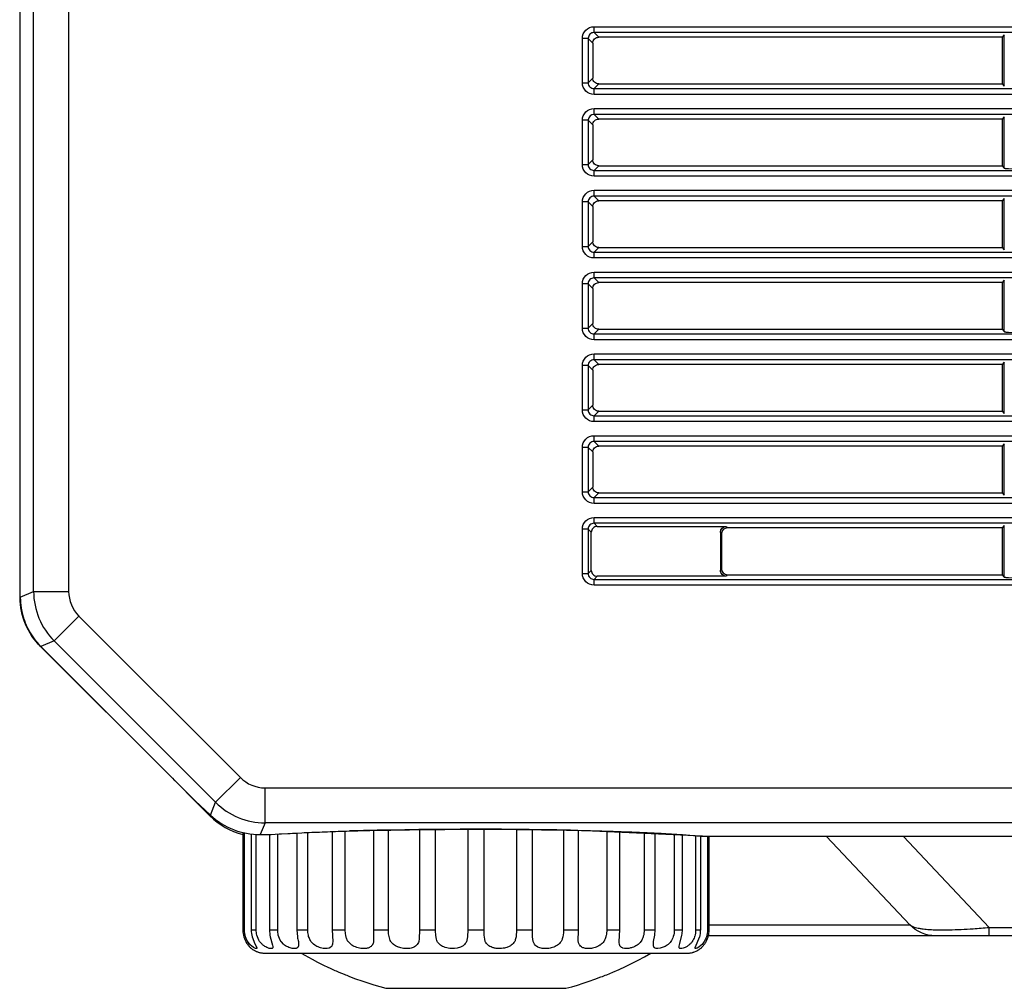
# Model space of a CAD drawing. Units: millimetres. Extents: x 2 to 137, y 257 to 371.
# Drawn here: x 9 to 17, y 327 to 335 of the extents above; entities that cross this region are included whole.
import ezdxf

# ---------------------------------------------------------------- set-up
doc = ezdxf.new("R2010")
doc.units = ezdxf.units.MM
doc.layers.add('GAIKEI', color=7, linetype='Continuous')

msp = doc.modelspace()

# ---------------------------------------------------------------- linework, layer by layer
at = {"layer": 'GAIKEI', "color": 7, "ltscale": 0.3}
for p, q in [((8.89689815, 341.01179963), (8.89689815, 330.4478621)), ((8.90172943, 330.46138968), (8.90007299, 330.46138968)), ((8.90021103, 330.44289278), (8.90172943, 330.44289278)), ((8.9015914, 330.4478621), (8.90034907, 330.4478621)), ((8.90172943, 330.4478621), (8.90172943, 330.4467578)), ((10.202862, 328.89495086), (9.07593156, 330.02215736)), ((10.43890451, 328.65918442), (10.202862, 328.89495086)), ((10.52434913, 328.57360176), (10.43890451, 328.65918442)), ((10.80497745, 328.43170018), (10.80497745, 327.59795939)), ((52.81129553, 327.54771408), (14.78898849, 327.54771408)), ((12.03018991, 327.09771491), (13.57012571, 327.09771491))]:
    msp.add_line(p, q, dxfattribs=at)
at = {"layer": 'GAIKEI', "color": 1, "ltscale": 0.3}
for p, q in [((9.01629977, 330.49424238), (9.01629977, 341.00683031)), ((9.3158391, 341.00683031), (9.3158391, 330.49424238)), ((13.81017128, 335.27748507), (13.81017128, 335.32745431)), ((13.81017128, 335.32745431), (25.19004289, 335.32745431)), ((13.84992581, 335.23773055), (13.81017128, 335.27748507)), ((25.19004289, 335.27748507), (13.81017128, 335.27748507)), ((17.30014949, 335.23773055), (13.84992581, 335.23773055)), ((17.31988872, 335.25760781), (17.30014949, 335.23773055)), ((17.30014949, 335.23773055), (17.30014949, 334.83770061)), ((17.31988872, 334.81809942), (17.31988872, 335.25760781)), ((13.76034009, 335.22779191), (13.71050889, 335.22779191)), ((13.71050889, 334.84791532), (13.71050889, 335.22779191)), ((13.76034009, 335.22779191), (13.80009461, 335.18803739)), ((13.76034009, 335.22779191), (13.76034009, 334.84791532)), ((13.80009461, 335.18803739), (13.80009461, 334.88766984)), ((13.71050889, 334.84791532), (13.76034009, 334.84791532)), ((13.80009461, 334.88766984), (13.76034009, 334.84791532)), ((13.81017128, 334.79794608), (13.84992581, 334.83770061)), ((13.84992581, 334.83770061), (17.30014949, 334.83770061)), ((17.30014949, 334.83770061), (17.31988872, 334.81809942)), ((13.81017128, 334.74825292), (13.81017128, 334.79794608)), ((13.81017128, 334.79794608), (25.19004289, 334.79794608)), ((25.19004289, 334.74825292), (13.81017128, 334.74825292)), ((13.81017128, 334.57763974), (13.81017128, 334.6273329)), ((13.81017128, 334.6273329), (25.19004289, 334.6273329)), ((13.84992581, 334.53788521), (13.81017128, 334.57763974)), ((25.19004289, 334.57763974), (13.81017128, 334.57763974)), ((13.76034009, 334.52767051), (13.71050889, 334.52767051)), ((13.71050889, 334.14779391), (13.71050889, 334.52767051)), ((13.76034009, 334.52767051), (13.80009461, 334.48791598)), ((13.76034009, 334.52767051), (13.76034009, 334.14779391)), ((13.80009461, 334.48791598), (13.80009461, 334.18754844)), ((17.30014949, 334.53788521), (13.84992581, 334.53788521)), ((17.31988872, 334.55776248), (17.30014949, 334.53788521)), ((17.30014949, 334.53788521), (17.30014949, 334.13785528)), ((17.31988872, 334.11797801), (17.31988872, 334.55776248)), ((13.71050889, 334.14779391), (13.76034009, 334.14779391)), ((13.80009461, 334.18754844), (13.76034009, 334.14779391)), ((13.81017128, 334.09810075), (13.84992581, 334.13785528)), ((13.81017128, 334.04840759), (13.81017128, 334.09810075)), ((13.81017128, 334.09810075), (25.19004289, 334.09810075)), ((13.84992581, 334.13785528), (17.30014949, 334.13785528)), ((17.30014949, 334.13785528), (17.31988872, 334.11797801)), ((25.19004289, 334.04840759), (13.81017128, 334.04840759)), ((13.81017128, 333.87751834), (13.81017128, 333.92748757)), ((13.81017128, 333.92748757), (25.19004289, 333.92748757)), ((13.76034009, 333.82782518), (13.71050889, 333.82782518)), ((13.71050889, 333.44794858), (13.71050889, 333.82782518)), ((13.76034009, 333.82782518), (13.80009461, 333.78807065)), ((13.76034009, 333.82782518), (13.76034009, 333.44794858)), ((13.84992581, 333.83776381), (13.81017128, 333.87751834)), ((25.19004289, 333.87751834), (13.81017128, 333.87751834)), ((17.30014949, 333.83776381), (13.84992581, 333.83776381)), ((17.31988872, 333.85764107), (17.30014949, 333.83776381)), ((17.30014949, 333.83776381), (17.30014949, 333.43773387)), ((17.31988872, 333.41813268), (17.31988872, 333.85764107)), ((13.80009461, 333.78807065), (13.80009461, 333.48770311)), ((13.80009461, 333.48770311), (13.76034009, 333.44794858)), ((13.71050889, 333.44794858), (13.76034009, 333.44794858)), ((13.81017128, 333.39797934), (13.84992581, 333.43773387)), ((13.81017128, 333.34828618), (13.81017128, 333.39797934)), ((13.81017128, 333.39797934), (25.19004289, 333.39797934)), ((13.84992581, 333.43773387), (17.30014949, 333.43773387)), ((17.30014949, 333.43773387), (17.31988872, 333.41813268)), ((25.19004289, 333.34828618), (13.81017128, 333.34828618)), ((13.81017128, 333.177673), (13.81017128, 333.22736616)), ((13.81017128, 333.22736616), (25.19004289, 333.22736616)), ((13.84992581, 333.13791848), (13.81017128, 333.177673)), ((25.19004289, 333.177673), (13.81017128, 333.177673)), ((17.30014949, 333.13791848), (13.84992581, 333.13791848)), ((17.31988872, 333.15751967), (17.30014949, 333.13791848)), ((17.30014949, 333.13791848), (17.30014949, 332.73788854)), ((17.31988872, 332.71801128), (17.31988872, 333.15751967)), ((13.76034009, 333.12770377), (13.71050889, 333.12770377)), ((13.71050889, 332.74782717), (13.71050889, 333.12770377)), ((13.76034009, 333.12770377), (13.80009461, 333.08794924)), ((13.76034009, 333.12770377), (13.76034009, 332.74782717)), ((13.80009461, 333.08794924), (13.80009461, 332.7875817)), ((13.71050889, 332.74782717), (13.76034009, 332.74782717)), ((13.80009461, 332.7875817), (13.76034009, 332.74782717)), ((13.81017128, 332.69813401), (13.84992581, 332.73788854)), ((13.84992581, 332.73788854), (17.30014949, 332.73788854)), ((17.30014949, 332.73788854), (17.31988872, 332.71801128)), ((13.81017128, 332.64816478), (13.81017128, 332.69813401)), ((13.81017128, 332.69813401), (25.19004289, 332.69813401)), ((25.19004289, 332.64816478), (13.81017128, 332.64816478)), ((13.81017128, 332.4775516), (13.81017128, 332.52752083)), ((13.81017128, 332.52752083), (25.19004289, 332.52752083)), ((13.84992581, 332.43779707), (13.81017128, 332.4775516)), ((25.19004289, 332.4775516), (13.81017128, 332.4775516)), ((17.31988872, 332.45767433), (17.30014949, 332.43779707)), ((17.31988872, 332.01788987), (17.31988872, 332.45767433)), ((13.76034009, 332.42785844), (13.71050889, 332.42785844)), ((13.71050889, 332.04798184), (13.71050889, 332.42785844)), ((13.76034009, 332.42785844), (13.80009461, 332.38810391)), ((13.76034009, 332.42785844), (13.76034009, 332.04798184)), ((13.80009461, 332.38810391), (13.80009461, 332.08773637)), ((17.30014949, 332.43779707), (13.84992581, 332.43779707)), ((17.30014949, 332.43779707), (17.30014949, 332.03776713)), ((13.71050889, 332.04798184), (13.76034009, 332.04798184)), ((13.80009461, 332.08773637), (13.76034009, 332.04798184)), ((13.81017128, 331.99801261), (13.84992581, 332.03776713)), ((13.84992581, 332.03776713), (17.30014949, 332.03776713)), ((17.30014949, 332.03776713), (17.31988872, 332.01788987)), ((13.81017128, 331.94831945), (13.81017128, 331.99801261)), ((13.81017128, 331.99801261), (25.19004289, 331.99801261)), ((25.19004289, 331.94831945), (13.81017128, 331.94831945)), ((13.81017128, 331.77770627), (13.81017128, 331.82739942)), ((13.81017128, 331.82739942), (25.19004289, 331.82739942)), ((13.76034009, 331.72773703), (13.71050889, 331.72773703)), ((13.71050889, 331.34786043), (13.71050889, 331.72773703)), ((13.76034009, 331.72773703), (13.80009461, 331.6879825)), ((13.76034009, 331.72773703), (13.76034009, 331.34786043)), ((13.84992581, 331.73795174), (13.81017128, 331.77770627)), ((25.19004289, 331.77770627), (13.81017128, 331.77770627)), ((17.30014949, 331.73795174), (13.84992581, 331.73795174)), ((17.31988872, 331.75755293), (17.30014949, 331.73795174)), ((17.30014949, 331.73795174), (17.30014949, 331.3379218)), ((17.31988872, 331.31804454), (17.31988872, 331.75755293)), ((13.80009461, 331.6879825), (13.80009461, 331.38761496)), ((13.80009461, 331.38761496), (13.76034009, 331.34786043)), ((13.71050889, 331.34786043), (13.76034009, 331.34786043)), ((13.81017128, 331.29816727), (13.84992581, 331.3379218)), ((13.81017128, 331.24819804), (13.81017128, 331.29816727)), ((13.81017128, 331.29816727), (25.19004289, 331.29816727)), ((13.84992581, 331.3379218), (17.30014949, 331.3379218)), ((17.30014949, 331.3379218), (17.31988872, 331.31804454)), ((25.19004289, 331.24819804), (13.81017128, 331.24819804)), ((13.81017128, 331.07758486), (13.81017128, 331.12727802)), ((13.81017128, 331.12727802), (25.19004289, 331.12727802)), ((13.76034009, 331.0278917), (13.71050889, 331.0278917)), ((13.71050889, 330.6480151), (13.71050889, 331.0278917)), ((13.76034009, 331.0278917), (13.78698114, 331.00111261)), ((13.76034009, 331.0278917), (13.76034009, 330.6480151)), ((13.83681234, 331.05108184), (13.81017128, 331.07758486)), ((25.19004289, 331.07758486), (13.81017128, 331.07758486)), ((13.83681234, 331.05108184), (14.94207103, 331.05108184)), ((14.94207103, 331.05108184), (14.94993911, 331.03783033)), ((17.30014949, 331.03783033), (14.94993911, 331.03783033)), ((17.31988872, 331.0577076), (17.30014949, 331.03783033)), ((17.30014949, 331.03783033), (17.30014949, 330.6378004)), ((17.31988872, 330.61792313), (17.31988872, 331.0577076)), ((13.78698114, 330.67451812), (13.78698114, 331.00111261)), ((14.90010792, 330.9878611), (14.89223983, 331.00111261)), ((14.89223983, 331.00111261), (14.89223983, 330.67479419)), ((14.90010792, 330.9878611), (14.90010792, 330.68776963)), ((14.89223983, 330.67479419), (14.90010792, 330.68776963)), ((13.71050889, 330.6480151), (13.76034009, 330.6480151)), ((13.78698114, 330.67451812), (13.76034009, 330.6480151)), ((13.81017128, 330.59804587), (13.83681234, 330.62482496)), ((14.94207103, 330.62482496), (13.83681234, 330.62482496)), ((14.94993911, 330.6378004), (14.94207103, 330.62482496)), ((14.94993911, 330.6378004), (17.30014949, 330.6378004)), ((17.30014949, 330.6378004), (17.31988872, 330.61792313)), ((13.81017128, 330.54835271), (13.81017128, 330.59804587)), ((13.81017128, 330.59804587), (25.19004289, 330.59804587)), ((25.19004289, 330.54835271), (13.81017128, 330.54835271)), ((8.90172943, 330.4467578), (9.01629977, 330.49424238)), ((9.01629977, 330.49424238), (9.3158391, 330.49424238)), ((9.19174423, 330.07047016), (9.40363034, 330.28221823)), ((9.40363034, 330.28221823), (10.78454804, 328.90130054)), ((9.07593156, 330.02215736), (9.07689782, 330.02298558)), ((9.19174423, 330.07047016), (9.07731193, 330.02298558)), ((9.07731193, 330.02298558), (10.39666532, 328.70363219)), ((10.57279996, 328.68955246), (9.19174423, 330.07047016)), ((10.202862, 328.89495086), (10.20396629, 328.89633122)), ((10.57279996, 328.68955246), (10.78454804, 328.90130054)), ((10.99643415, 328.51396997), (10.99643415, 328.81350929)), ((10.99643415, 328.81350929), (56.60384987, 328.81350929)), ((10.39666532, 328.70363219), (10.3973555, 328.70280397)), ((10.39666532, 328.70363219), (10.52780005, 328.58105573)), ((10.52780005, 328.58105573), (10.57279996, 328.68955246)), ((10.99643415, 328.51396997), (10.95488515, 328.41347935)), ((56.60384987, 328.51396997), (10.99643415, 328.51396997)), ((10.81960932, 327.59795939), (10.81960932, 328.42811123)), ((10.87758468, 328.4181726), (10.87758468, 327.59795939)), ((10.92065208, 327.59795939), (10.92065208, 328.41430757)), ((10.95488515, 328.41347935), (11.03798315, 328.41347935)), ((11.03425617, 328.41347935), (11.03425617, 327.59795939)), ((11.10396463, 327.59795939), (11.10396463, 328.41789652)), ((11.26809009, 328.42700694), (11.26809009, 327.59795939)), ((11.3614028, 327.59795939), (11.3614028, 328.43142411)), ((11.56887174, 328.4397063), (11.56887174, 327.59795939)), ((11.68164761, 327.59795939), (11.68164761, 328.44329525)), ((11.92348765, 328.44964493), (11.92348765, 327.59795939)), ((12.05089539, 327.59795939), (12.05089539, 328.45240566)), ((12.31633969, 328.45627069), (12.31633969, 327.59795939)), ((12.4527198, 327.59795939), (12.4527198, 328.45765105)), ((12.73044935, 328.45903142), (12.73044935, 327.59795939)), ((12.86986627, 327.59795939), (12.86986627, 328.45903142)), ((13.14759582, 328.45765105), (13.14759582, 327.59795939)), ((13.2838379, 327.59795939), (13.2838379, 328.45627069)), ((13.54942023, 328.45240566), (13.54942023, 327.59795939)), ((13.67682797, 327.59795939), (13.67682797, 328.44964493)), ((13.91866801, 328.44329525), (13.91866801, 327.59795939)), ((14.03144388, 327.59795939), (14.03144388, 328.4397063)), ((14.23891282, 328.43142411), (14.23891282, 327.59795939)), ((14.33222553, 327.59795939), (14.33222553, 328.42700694)), ((14.496351, 328.41789652), (14.496351, 327.59795939)), ((14.56592142, 327.59795939), (14.56592142, 328.41320328)), ((14.6795255, 328.40464501), (14.6795255, 327.59795939)), ((14.72259291, 327.59795939), (14.72259291, 328.40077999)), ((14.73750086, 328.3996757), (14.73943337, 328.39939962)), ((14.73943337, 328.39939962), (52.86085065, 328.39939962)), ((14.7807063, 328.39939962), (14.7807063, 327.59795939)), ((14.79520014, 327.59795939), (14.79520014, 328.39939962)), ((16.51127058, 327.64213109), (15.80010625, 328.39774319)), ((16.456194, 328.39774319), (17.18903007, 327.61921702)), ((10.80497745, 327.59795939), (10.81960932, 327.59795939)), ((10.87758468, 327.59795939), (10.92065208, 327.59795939)), ((11.03425617, 327.59795939), (11.10396463, 327.59795939)), ((11.26809009, 327.59795939), (11.3614028, 327.59795939)), ((11.56887174, 327.59795939), (11.68164761, 327.59795939)), ((11.92348765, 327.59795939), (12.05089539, 327.59795939)), ((12.31633969, 327.59795939), (12.4527198, 327.59795939)), ((12.73044935, 327.59795939), (12.86986627, 327.59795939)), ((13.14759582, 327.59795939), (13.2838379, 327.59795939)), ((13.54942023, 327.59795939), (13.67682797, 327.59795939)), ((13.91866801, 327.59795939), (14.03144388, 327.59795939)), ((14.23891282, 327.59795939), (14.33222553, 327.59795939)), ((14.496351, 327.59795939), (14.56592142, 327.59795939)), ((14.6795255, 327.59795939), (14.72259291, 327.59795939)), ((14.7807063, 327.59795939), (14.79520014, 327.59795939)), ((14.79520014, 327.64213109), (16.51127058, 327.64213109)), ((17.18903007, 327.54771408), (17.18903007, 327.61921702)), ((17.18903007, 327.61921702), (50.41111591, 327.61921702)), ((13.67530957, 327.49774485), (13.67530957, 327.52231536))]:
    msp.add_line(p, q, dxfattribs=at)
at = {"layer": 'GAIKEI', "color": 7}
for p, q in [((8.90103925, 330.44289278), (8.90076318, 330.4478621)), ((8.90283372, 330.41004008), (8.90393802, 330.39540821)), ((8.90711286, 330.3666966), (8.90918341, 330.3523408)), ((8.91442879, 330.32390527), (8.91760364, 330.30982554)), ((8.91760364, 330.30982554), (8.92105455, 330.29574581)), ((8.96743483, 330.17399757), (8.97406059, 330.16129821)), ((8.98855442, 330.13617556), (8.99614644, 330.12375227)), ((9.02968932, 330.07654376), (9.03879973, 330.06522477)), ((10.88006933, 327.43783698), (10.88931778, 327.43121123)), ((14.70920336, 327.43010694), (14.7150009, 327.43424803)), ((14.7150009, 327.43424803), (14.72024629, 327.43783698)), ((14.61243974, 327.39808246), (14.61961764, 327.39891068)), ((13.71768679, 327.14133446), (13.76765602, 327.15789885)), ((13.76765602, 327.15789885), (13.81790133, 327.17556753)), ((13.57012571, 327.09771491), (13.61899065, 327.1112425))]:
    msp.add_line(p, q, dxfattribs=at)
at = {"layer": 'GAIKEI', "color": 1}
for p, q in [((11.11721614, 328.41872474), (11.13543696, 328.41982903)), ((11.19175587, 328.42314191), (11.21108099, 328.42397013)), ((11.23054415, 328.42507442), (11.25028337, 328.42617872)), ((11.25028337, 328.42617872), (11.27043671, 328.42700694)), ((11.31115749, 328.42921552), (11.33186298, 328.43004374)), ((11.35284453, 328.43114803), (11.37410216, 328.43197625)), ((11.37410216, 328.43197625), (11.39549783, 328.43280447)), ((11.41716957, 328.43390876), (11.43911738, 328.43473698)), ((11.43911738, 328.43473698), (11.46120323, 328.4355652)), ((11.46120323, 328.4355652), (11.48342712, 328.43639342)), ((11.48342712, 328.43639342), (11.50592707, 328.43722164)), ((11.5287031, 328.43832593), (11.55161717, 328.43915415)), ((11.55161717, 328.43915415), (11.57466928, 328.43998237)), ((11.59799746, 328.44053452), (11.62146367, 328.44136274)), ((11.62146367, 328.44136274), (11.64520596, 328.44219096)), ((11.64520596, 328.44219096), (11.66908628, 328.44301918)), ((11.69310464, 328.44357132), (11.71726104, 328.44439954)), ((11.71726104, 328.44439954), (11.74169351, 328.44522776)), ((11.79097256, 328.44633205), (11.81581914, 328.44716027)), ((11.81581914, 328.44716027), (11.84080376, 328.44771242)), ((11.86606444, 328.44826457), (11.89132513, 328.44909278)), ((11.9425367, 328.45019708), (11.9682115, 328.45074922)), ((11.9682115, 328.45074922), (11.99416237, 328.45130137)), ((12.04620215, 328.45240566), (12.07256713, 328.45268173)), ((12.07256713, 328.45268173), (12.12529709, 328.45378603)), ((12.12529709, 328.45378603), (12.15193815, 328.4540621)), ((12.15193815, 328.4540621), (12.1785792, 328.45461425)), ((12.1785792, 328.45461425), (12.2053583, 328.45489032)), ((12.2053583, 328.45489032), (12.23227542, 328.45544247)), ((12.25919255, 328.45571854), (12.28624772, 328.45599461)), ((12.34063412, 328.45654676), (12.36796536, 328.4570989)), ((12.36796536, 328.4570989), (12.3952966, 328.4570989)), ((12.53291904, 328.4582032), (12.5882717, 328.45875534)), ((12.64376239, 328.45903142), (12.94992747, 328.45903142)), ((12.94992747, 328.45903142), (13.06077083, 328.45847927)), ((13.06077083, 328.45847927), (13.14359276, 328.45765105)), ((13.14359276, 328.45765105), (13.17106203, 328.45765105)), ((13.28038698, 328.45654676), (13.30758019, 328.45599461)), ((13.36169052, 328.45544247), (13.38846961, 328.45489032)), ((13.41538674, 328.45461425), (13.44202779, 328.45433817)), ((13.44202779, 328.45433817), (13.46866885, 328.45378603)), ((13.46866885, 328.45378603), (13.49517186, 328.45323388)), ((13.49517186, 328.45323388), (13.52153685, 328.45295781)), ((13.52153685, 328.45295781), (13.57399074, 328.45185352)), ((13.70291688, 328.44909278), (13.75343826, 328.44798849)), ((13.75343826, 328.44798849), (13.77856091, 328.44716027)), ((13.82825407, 328.44605598), (13.85282458, 328.44522776)), ((13.87725705, 328.44467561), (13.92556984, 328.44301918)), ((13.92556984, 328.44301918), (13.94945017, 328.44246703)), ((13.94945017, 328.44246703), (13.97319245, 328.44163881)), ((13.97319245, 328.44163881), (13.9967967, 328.44081059)), ((13.9967967, 328.44081059), (14.02012488, 328.43998237)), ((14.02012488, 328.43998237), (14.04331502, 328.43915415)), ((14.04331502, 328.43915415), (14.06622909, 328.43832593)), ((14.06622909, 328.43832593), (14.08900512, 328.43749771)), ((14.08900512, 328.43749771), (14.11150508, 328.43666949)), ((14.11150508, 328.43666949), (14.133867, 328.43584128)), ((14.133867, 328.43584128), (14.15595285, 328.43501306)), ((14.19971044, 328.43308054), (14.22110611, 328.43225232)), ((14.24236373, 328.43114803), (14.26348333, 328.43031981)), ((14.28418881, 328.42921552), (14.30475626, 328.4283873)), ((14.32518567, 328.42728301), (14.34520097, 328.42645479)), ((14.36507823, 328.4253505), (14.38467942, 328.4242462)), ((14.40400454, 328.42314191), (14.42305358, 328.42231369)), ((14.56633553, 328.41320328), (14.58303795, 328.41209899)), ((14.58303795, 328.41209899), (14.59932626, 328.4109947)), ((14.71997021, 328.40105606), (14.73363583, 328.39995177))]:
    msp.add_line(p, q, dxfattribs=at)
for points in [[(13.71050889, 335.22779191, -0.4150172215), (13.81017128, 335.32745431)], [(13.81017128, 335.27748507, 0.4146769587), (13.76034993, 335.22909464, 0.0062848307), (13.76034009, 335.22779191)], [(13.80009461, 335.18803739, -0.4161969145), (13.84992581, 335.23773055)], [(13.81017128, 334.74825292, -0.415009064), (13.71050889, 334.84791532)], [(13.76034009, 334.84791532, 0.4192353879), (13.81017128, 334.79794608)], [(13.84992581, 334.83770061, -0.4150129509), (13.80009461, 334.88766984)], [(13.71050889, 334.52767051, -0.4150172215), (13.81017128, 334.6273329)], [(13.81017128, 334.57763974, 0.4060827562), (13.76039214, 334.53026788, 0.0125236212), (13.76034009, 334.52767051)], [(13.80009461, 334.48791598, -0.4148979572), (13.84992581, 334.53788521)], [(13.81017128, 334.04840759, -0.414480647), (13.71050889, 334.14779391)], [(13.76034009, 334.14779391, 0.4202395161), (13.81017128, 334.09810075)], [(13.84992581, 334.13785528, -0.416081283), (13.80009461, 334.18754844)], [(17.31988872, 334.11797801, 0.0533459933), (17.32036542, 334.11761896, 0.0319244157), (17.32104134, 334.11726673, 0.034470112), (17.3229692, 334.11658417, 0.0184119561), (17.32562903, 334.11593315, 0.0114811054), (17.32897757, 334.1153165, 0.0114315177), (17.33519702, 334.11446217), (17.35453623, 334.11284795), (17.40712782, 334.11162833), (17.45193535, 334.11325559, 0.0120674852), (17.46588637, 334.11458587, 0.0142931197), (17.4728742, 334.11562708, 0.0188625775), (17.47674098, 334.11647292, 0.02476763), (17.47861179, 334.11706242, 0.0497398334), (17.47988419, 334.11766911, 0.0489534209), (17.4802872, 334.11797801)], [(13.71050889, 333.82782518, -0.4150172215), (13.81017128, 333.92748757)], [(13.81017128, 333.87751834, 0.4203474059), (13.76034009, 333.82782518)], [(13.80009461, 333.78807065, -0.4161969145), (13.84992581, 333.83776381)], [(13.84992581, 333.43773387, -0.4150129509), (13.80009461, 333.48770311)], [(13.81017128, 333.34828618, -0.415009064), (13.71050889, 333.44794858)], [(13.76034009, 333.44794858, 0.4192353879), (13.81017128, 333.39797934)], [(13.71050889, 333.12770377, -0.4150172215), (13.81017128, 333.22736616)], [(13.81017128, 333.177673, 0.4191277161), (13.76034009, 333.12770377)], [(13.80009461, 333.08794924, -0.4148979572), (13.84992581, 333.13791848)], [(13.81017128, 332.64816478, -0.4139491442), (13.71050889, 332.74782717)], [(13.76034009, 332.74782717, 0.4202395161), (13.81017128, 332.69813401)], [(13.84992581, 332.73788854, -0.416081283), (13.80009461, 332.7875817)], [(17.31988872, 332.71801128, 0.0533459934), (17.32036542, 332.71765222, 0.0319244157), (17.32104134, 332.7173, 0.034470112), (17.3229692, 332.71661743, 0.0184119561), (17.32562903, 332.71596641, 0.0114811054), (17.32897757, 332.71534976, 0.0114315177), (17.33519702, 332.71449543), (17.35453623, 332.71288121), (17.40712782, 332.71166159), (17.45193535, 332.71328885, 0.0120674852), (17.46588637, 332.71461914, 0.0142931197), (17.4728742, 332.71566034, 0.0188625775), (17.47674098, 332.71650618, 0.02476763), (17.47861179, 332.71709568, 0.0497398334), (17.47988419, 332.71770237, 0.0489534209), (17.4802872, 332.71801128)], [(13.71050889, 332.42785844, -0.4139409199), (13.81017128, 332.52752083)], [(13.81017128, 332.4775516, 0.4203474059), (13.76034009, 332.42785844)], [(13.80009461, 332.38810391, -0.4161969145), (13.84992581, 332.43779707)], [(13.81017128, 331.94831945, -0.415009064), (13.71050889, 332.04798184)], [(13.76034009, 332.04798184, 0.4192353879), (13.81017128, 331.99801261)], [(13.84992581, 332.03776713, -0.4150129509), (13.80009461, 332.08773637)], [(13.71050889, 331.72773703, -0.4150172215), (13.81017128, 331.82739942)], [(13.81017128, 331.77770627, 0.4191277161), (13.76034009, 331.72773703)], [(13.80009461, 331.6879825, -0.4148979572), (13.84992581, 331.73795174)], [(13.84992581, 331.3379218, -0.416081283), (13.80009461, 331.38761496)], [(13.81017128, 331.24819804, -0.415009064), (13.71050889, 331.34786043)], [(13.76034009, 331.34786043, 0.4202395161), (13.81017128, 331.29816727)], [(13.71050889, 331.0278917, -0.4145876473), (13.81017128, 331.12727802)], [(13.81017128, 331.07758486, 0.4203474059), (13.76034009, 331.0278917)], [(13.83681234, 331.05108184, 0.4150129509), (13.78698114, 331.00111261)], [(14.89223983, 331.00111261, -0.413839077), (14.94207103, 331.05108184)], [(14.94993911, 331.03783033, 0.4139373506), (14.90010792, 330.9878611)], [(14.90010792, 330.68776963, 0.413839077), (14.94993911, 330.6378004)], [(13.81017128, 330.54835271, -0.415009064), (13.71050889, 330.6480151)], [(13.76034009, 330.6480151, 0.4210768468), (13.81017128, 330.59804587)], [(13.78698114, 330.67451812, 0.4161969145), (13.83681234, 330.62482496)], [(14.94207103, 330.62482496, -0.4160561169), (14.89223983, 330.67479419)], [(17.31988872, 330.61792313, 0.0533459933), (17.32036542, 330.61756408, 0.0319244157), (17.32104134, 330.61721185, 0.034470112), (17.3229692, 330.61652929, 0.0184119561), (17.32562903, 330.61587826, 0.0114811054), (17.32897757, 330.61526161, 0.0114315177), (17.33519702, 330.61440729), (17.35453623, 330.61279307), (17.40712782, 330.61157345), (17.45193535, 330.6132007, 0.0120674852), (17.46588637, 330.61453099, 0.0142931197), (17.4728742, 330.6155722, 0.0188625775), (17.47674098, 330.61641803, 0.02476763), (17.47861179, 330.61700754, 0.0497398334), (17.47988419, 330.61761423, 0.0489534209), (17.4802872, 330.61792313)], [(9.01629977, 330.49424238, 0.1987460755), (9.19174423, 330.07047016)], [(9.3158391, 330.49424238, 0.1986748976), (9.40363034, 330.28221823)], [(10.202862, 328.89495086), (10.21763191, 328.88031898, 0.0319359291), (10.21950753, 328.87880975, 0.0340621505), (10.22111728, 328.87783546, 0.039636144), (10.22267764, 328.87718255, 0.0170664641), (10.22329141, 328.8770061)], [(10.78454804, 328.90130054, 0.1993805593), (10.99643415, 328.81350929)], [(10.57279996, 328.68955246, 0.1988764036), (10.99643415, 328.51396997)], [(10.43890451, 328.65918442, 0.0974356767), (10.44649679, 328.65408893, 0.0459881083), (10.4513278, 328.65255867)], [(10.52780005, 328.58105573, 0.1896475773), (10.95488515, 328.41347935)], [(10.52434913, 328.57360176, 0.0869274161), (10.5311478, 328.56899389, 0.0542955859), (10.53682961, 328.56714336, 0.0426512903), (10.5424639, 328.56645291, 0.009854187), (10.54395032, 328.56642386)], [(14.73943337, 328.39939962), (13.60928105, 328.45125662, 0.0116595051), (11.71960766, 328.44439954)], [(14.73363583, 328.39995177, 0.0287701356), (14.73513779, 328.3997431), (14.73656695, 328.39968001), (14.73750086, 328.3996757)], [(10.87758468, 327.59795939, 0.065519619), (10.8855908, 327.53805152), (10.90867391, 327.47912083), (10.92465514, 327.44722347), (10.92566575, 327.44441806, -0.0151733532), (10.92594115, 327.4433813, -0.0360444738), (10.92618985, 327.44186904, -0.0409358279), (10.92619956, 327.4408497, -0.0563460617), (10.92604103, 327.43999617, -0.1752438292), (10.92506925, 327.4386652, -0.0792302137), (10.92424095, 327.4381819, -0.0587123798), (10.92315981, 327.43789974, -0.0206911911), (10.92260055, 327.43784011, -0.0259355966), (10.9216732, 327.43782775), (10.91951004, 327.43808556), (10.91553511, 327.43919906), (10.90815185, 327.44215582, -0.0318204175), (10.89756298, 327.447969), (10.88058771, 327.46047188, -0.0299169072), (10.86529942, 327.47510685), (10.84981857, 327.49467731, -0.006280041), (10.84776878, 327.49774485, -0.0785797149), (10.82513079, 327.55213125, -0.0503266607), (10.81979949, 327.58926672, -0.0109965577), (10.81960932, 327.59795939)], [(11.03425617, 327.59795939, 0.0547431653), (11.04088192, 327.53805152), (11.06048311, 327.46682466), (11.06224308, 327.45547115, -0.0185741578), (11.06235517, 327.45255039, -0.0251083178), (11.06222589, 327.44993924, -0.0338641287), (11.06183627, 327.44764404, -0.0078313646), (11.06172544, 327.44722347, -0.0622096719), (11.06048095, 327.44406157, -0.152472149), (11.05607673, 327.43980832, -0.0398395765), (11.05416387, 327.43901969), (11.04989386, 327.43806527, -0.0334224546), (11.04589644, 327.43782152, -0.0270433396), (11.04137637, 327.43808556), (11.03246169, 327.4397695, -0.0324647126), (11.02023487, 327.44343872, -0.0376265135), (11.00236972, 327.45164064, -0.0273276971), (10.98815024, 327.46047188, -0.0338176996), (10.96993113, 327.47510685), (10.94977779, 327.49774485, -0.0813404289), (10.92631158, 327.55213125, -0.061117428), (10.92065208, 327.59795939)], [(11.26809009, 327.59795939), (11.27305941, 327.53805152, 0.018421608), (11.2813416, 327.49774485), (11.2825629, 327.47723887), (11.28216982, 327.46682466, -0.0225897533), (11.28133322, 327.46148861, -0.0286750084), (11.2800743, 327.45672474, -0.0359808845), (11.27836704, 327.45255039, -0.0577314958), (11.27547137, 327.4480775, -0.0143471676), (11.27471584, 327.44722347, -0.0836712929), (11.26878966, 327.44244189, -0.039318597), (11.26488209, 327.4406209, -0.0337025369), (11.26048407, 327.43930522, -0.020876485), (11.25704717, 327.4386652, -0.0371050175), (11.24817715, 327.43784011, -0.0332659362), (11.2372079, 327.43835845, -0.0219205712), (11.22819753, 327.4397695, -0.0665176814), (11.19134177, 327.45164064, -0.0635130737), (11.15448601, 327.47510685), (11.13529111, 327.49467731, -0.0072980885), (11.13281427, 327.49774485, -0.0849313542), (11.10934805, 327.55213125, -0.0591204966), (11.10396463, 327.59795939)], [(11.56887174, 327.59795939), (11.57646375, 327.49774485), (11.57407767, 327.48007673, -0.0258810646), (11.57194996, 327.47183887, -0.0216245164), (11.57011407, 327.46682466, -0.0487252259), (11.56591358, 327.45869522, -0.1115884717), (11.55423987, 327.44722347, -0.0437926697), (11.54805999, 327.443716, -0.0364835485), (11.54100797, 327.44108886), (11.52856507, 327.4386652, -0.0375774785), (11.51272905, 327.43784439, -0.0369522059), (11.49267556, 327.4397695, -0.0644346174), (11.45057442, 327.45164064, -0.0668710574), (11.41109596, 327.47510685), (11.39113108, 327.49467731, -0.0078601485), (11.388596, 327.49774485, -0.0579208189), (11.37196613, 327.53266329, -0.0263248751), (11.36637212, 327.55213125, -0.0547086322), (11.3614028, 327.59795939)], [(11.92348765, 327.59795939), (11.92500605, 327.49774485, -0.0339049572), (11.92038567, 327.48300284, -0.03982764), (11.91455461, 327.47097578, -0.0176215936), (11.91189258, 327.46682466, -0.1261888269), (11.89019429, 327.4480775), (11.8771532, 327.44274429, -0.0359647638), (11.86353593, 327.43963058), (11.84084986, 327.43782566, -0.0394080638), (11.81430074, 327.4397695, -0.0641373136), (11.76874867, 327.45164064, -0.0712264095), (11.72830396, 327.47510685), (11.70856366, 327.49467731, -0.0079675321), (11.70608008, 327.49774485, -0.0477104344), (11.69328566, 327.52572456, -0.034459873), (11.68606478, 327.55213125, -0.0478442447), (11.68164761, 327.59795939)], [(12.31633969, 327.59795939), (12.31443504, 327.51982288), (12.31178448, 327.49774485, -0.0476285855), (12.30286076, 327.48007673, -0.0502608782), (12.29245936, 327.46682466, -0.0725336332), (12.27483679, 327.45310997, -0.0393308226), (12.26236739, 327.44722347, -0.0403627651), (12.24534034, 327.44186904, -0.0369733293), (12.2242693, 327.4386652, -0.0590880292), (12.17899331, 327.4397695, -0.0570143703), (12.13770663, 327.44946602, -0.0094341216), (12.13206089, 327.45164064, -0.0718742606), (12.0946424, 327.47331467, -0.0053269527), (12.09244439, 327.47510685, -0.0286148273), (12.07997773, 327.48732693, -0.0256514684), (12.07146284, 327.49774485, -0.0336664672), (12.06322756, 327.51720962, -0.0314117302), (12.05650859, 327.54145802, -0.0436198471), (12.05110676, 327.58637294, -0.0093258955), (12.05089539, 327.59795939)], [(12.73044935, 327.59795939), (12.72755058, 327.53805152), (12.72306507, 327.50976239, -0.0178369346), (12.71995857, 327.49774485, -0.0940716491), (12.69525003, 327.46682466, -0.064871266), (12.67300954, 327.45255039, -0.0308972454), (12.65977463, 327.44722347, -0.0392818539), (12.63809188, 327.44133844), (12.61781152, 327.4386652, -0.0494846496), (12.57661354, 327.43903132), (12.53699239, 327.447034, -0.0226359664), (12.52463685, 327.45164064, -0.0844738662), (12.48750501, 327.47510685, -0.0302324254), (12.47620304, 327.48732693, -0.0267503426), (12.46859401, 327.49774485, -0.0306587659), (12.46208391, 327.51720962), (12.45582647, 327.54856326), (12.45280806, 327.58926672, -0.0051356098), (12.4527198, 327.59795939)], [(13.14759582, 327.59795939), (13.14276454, 327.53805152), (13.13680497, 327.51224516, -0.0251092948), (13.13172162, 327.49774485, -0.0881422982), (13.1025959, 327.46682466, -0.0578301542), (13.07775486, 327.45255039, -0.0272353469), (13.06339352, 327.44722347, -0.0300319496), (13.04455342, 327.44215015, -0.0331127019), (13.01935986, 327.4386652, -0.0345275915), (12.98983433, 327.43808556, -0.0232151652), (12.97256547, 327.4397695, -0.0417977775), (12.94587118, 327.44531343, -0.0349956979), (12.92908395, 327.45164064, -0.0954781224), (12.89623125, 327.47510685, -0.0365424852), (12.88558869, 327.48876223, -0.0243030028), (12.88021901, 327.49774485), (12.87570101, 327.51720962), (12.87138467, 327.55213125), (12.86986627, 327.59795939)], [(13.54942023, 327.59795939, -0.0220980427), (13.54826431, 327.57126138), (13.54307055, 327.53805152, -0.0185177833), (13.53879034, 327.52238653, -0.03964992), (13.52944283, 327.49891354, -0.0024470669), (13.52885278, 327.49774485, -0.0838761519), (13.49669027, 327.46682466, -0.0772220828), (13.45541734, 327.44722347, -0.0318889591), (13.43350403, 327.44159848, -0.028556979), (13.41138367, 327.4386652, -0.0281812682), (13.38864215, 327.43787149, -0.0333960952), (13.3669359, 327.4397695, -0.0368657619), (13.34756129, 327.4437894, -0.0456416011), (13.33015435, 327.45052765, -0.0068646444), (13.3280096, 327.45164064, -0.1095020291), (13.30067836, 327.47510685, -0.0578738813), (13.2883931, 327.49774485), (13.28482141, 327.53792643), (13.2838379, 327.59795939)], [(13.91866801, 327.59795939, -0.0544763239), (13.91352511, 327.5489031, -0.0143905154), (13.91079993, 327.53805152, -0.0570741561), (13.89675714, 327.50246613, -0.0094322451), (13.89409751, 327.49774485, -0.077648324), (13.86161642, 327.46763264, -0.0023307124), (13.86041659, 327.46682466, -0.0718367947), (13.81886758, 327.44722347, -0.0600415483), (13.7766284, 327.4386652, -0.0418527575), (13.74952331, 327.43816574, -0.0272349881), (13.73645976, 327.4397695, -0.0381350264), (13.72193945, 327.44310007, -0.0472213046), (13.70914483, 327.44845535, -0.0247104735), (13.70388313, 327.45164064, -0.0945053618), (13.68796407, 327.46735943, -0.0334440312), (13.68331569, 327.47510685, -0.0349049353), (13.67825386, 327.48732693, -0.0242777997), (13.67530957, 327.49774485), (13.67682797, 327.59795939)], [(14.23891282, 327.59795939, -0.067545343), (14.2316679, 327.54344433, -0.0076545679), (14.23007848, 327.53805152, -0.0584958189), (14.21388532, 327.50127439, -0.0070206428), (14.21171962, 327.49774485, -0.0734786849), (14.17776263, 327.46682466, -0.0697966817), (14.13773203, 327.44722347, -0.0463369691), (14.10849847, 327.43980832), (14.08220093, 327.43784439, -0.0330369952), (14.06977324, 327.43887471), (14.05688994, 327.44186479, -0.0491265169), (14.04816895, 327.44572502, -0.0633421283), (14.04027822, 327.45164064, -0.0593898679), (14.03419517, 327.4590655, -0.0418326802), (14.03025106, 327.46655034, -0.0354838539), (14.02730278, 327.47510685), (14.0249625, 327.48732693), (14.02385187, 327.49774485), (14.03144388, 327.59795939)], [(14.496351, 327.59795939, -0.074827322), (14.48797983, 327.54163906, -0.0688762312), (14.46750136, 327.49774485, -0.0528096921), (14.44370299, 327.47359708, -0.0162105499), (14.43492473, 327.46682466, -0.0588130853), (14.40274577, 327.4489829), (14.37480263, 327.44019419), (14.35566859, 327.43786482, -0.0278913912), (14.3479959, 327.43801609, -0.0318971176), (14.34188613, 327.43887471), (14.33391496, 327.44131802, -0.0566062625), (14.32892991, 327.44415216, -0.1043743835), (14.32274158, 327.4510777), (14.32077345, 327.45513105, -0.0298565652), (14.31952051, 327.4590655, -0.0270323976), (14.31851146, 327.46418776), (14.31773169, 327.47510685), (14.31897402, 327.49774485), (14.32918873, 327.55213125), (14.33222553, 327.59795939)], [(14.6795255, 327.59795939, -0.0736015604), (14.67160038, 327.54344433, -0.0082324521), (14.66986294, 327.53805152, -0.0642423369), (14.65039979, 327.49774485, -0.0388859351), (14.63431624, 327.47912083, -0.0262607496), (14.62058389, 327.46682466, -0.039885664), (14.60050659, 327.45310997, -0.0257838236), (14.58883549, 327.44722347, -0.0364835185), (14.57394503, 327.44133844), (14.5624705, 327.4386652, -0.0211738576), (14.55762286, 327.43800002, -0.0231606088), (14.55384757, 327.43782152, -0.0237931679), (14.55099018, 327.43795729, -0.0293710308), (14.54841209, 327.43835845, -0.0363453898), (14.54612908, 327.43903132, -0.0339117214), (14.54452575, 327.4397695, -0.1828953319), (14.53941915, 327.44471906, -0.0534919293), (14.53844999, 327.44749523), (14.53797289, 327.45052765, -0.0102311036), (14.5379, 327.45164064), (14.53850562, 327.45976287), (14.54308068, 327.48039107), (14.56219443, 327.55213125, 0.0412909097), (14.56592142, 327.59795939)], [(14.7807063, 327.59795939, -0.0785117398), (14.77118178, 327.53805152, -0.0564350463), (14.75397995, 327.50009012, -0.0039955097), (14.75254684, 327.49774485, -0.0551550931), (14.726734, 327.46682466), (14.70718673, 327.45094614), (14.69270574, 327.44244189, -0.024777417), (14.68709232, 327.43999617), (14.68156584, 327.43832088), (14.67930737, 327.43789974, -0.0385814878), (14.67772048, 327.43782775, -0.0434865431), (14.67664645, 327.43795729, -0.0654623098), (14.67564804, 327.43830622, -0.1680803547), (14.67432682, 327.43966738, -0.0084928199), (14.67428011, 327.4397695, -0.068813026), (14.67406578, 327.44058531, -0.0269549912), (14.67402989, 327.44106217, -0.0217075697), (14.67404071, 327.44158554, -0.0261260367), (14.67414319, 327.44245867), (14.67465114, 327.44452705), (14.67613987, 327.44845535), (14.71559611, 327.54145802, 0.0121457716), (14.7180377, 327.55213125, 0.0502648012), (14.72259291, 327.59795939)], [(16.72978245, 327.54771408, -0.2065251077), (16.51127058, 327.64213109, 0.0663743199), (16.52243382, 327.63334487, 0.041555325), (16.53838884, 327.62552033, 0.0273011262), (16.55900016, 327.6186615, 0.0190333098), (16.58413232, 327.61277244, 0.0139832735), (16.61364983, 327.60785718, 0.015625829), (16.66585229, 327.60231901, 0.0112690567), (16.72715976, 327.59899466, 0.0133373049), (16.84833035, 327.59841072, 0.0128589224), (17.05429507, 327.60810831, 0.0059713234), (17.18903007, 327.61921702)]]:
    msp.add_lwpolyline(points, format="xyb", dxfattribs=at)
at = {"layer": 'GAIKEI', "color": 7}
for points in [[(8.90034907, 330.4478621), (8.90007299, 330.46138968)], [(8.90034907, 330.4478621), (8.90038277, 330.44475627), (8.9004871, 330.44289278)], [(8.90186747, 330.43875168), (8.90214354, 330.42439588)], [(8.90214354, 330.42439588), (8.90283372, 330.41004008)], [(8.90393802, 330.39540821), (8.90531838, 330.3810524)], [(8.90531838, 330.3810524), (8.90711286, 330.3666966)], [(8.90918341, 330.3523408), (8.91166806, 330.337985)], [(8.91166806, 330.337985), (8.91442879, 330.32390527)], [(8.92105455, 330.29574581), (8.92906067, 330.26786243)], [(8.92906067, 330.26786243), (8.93361588, 330.25405877)], [(8.93361588, 330.25405877), (8.93844716, 330.24025512)], [(8.93844716, 330.24025512), (8.94355451, 330.22672754)], [(8.94355451, 330.22672754), (8.94907597, 330.21347603)], [(8.95487351, 330.20022452), (8.96094711, 330.18697301)], [(8.96094711, 330.18697301), (8.96743483, 330.17399757)], [(8.98123849, 330.14859885), (8.98855442, 330.13617556)], [(8.99614644, 330.12375227), (9.00415256, 330.11160505)], [(9.00415256, 330.11160505), (9.01243475, 330.09973391)], [(9.01243475, 330.09973391), (9.02099302, 330.08813884)], [(9.02099302, 330.08813884), (9.02968932, 330.07654376)], [(9.03879973, 330.06522477), (9.04818622, 330.05418184)], [(9.04818622, 330.05418184), (9.05784878, 330.04341499)], [(9.05784878, 330.04341499), (9.06764937, 330.03292421)], [(9.06764937, 330.03292421), (9.07731193, 330.02298558)], [(14.67055313, 327.41078182), (14.68408071, 327.41630328)], [(14.69691811, 327.42292904), (14.70920336, 327.43010694)], [(14.72010825, 327.43783698), (14.72231684, 327.4397695)], [(10.97089739, 327.40001497), (10.97807529, 327.39918675)], [(10.97807529, 327.39918675), (10.98483908, 327.39835853)], [(11.30508389, 327.39780638), (11.39812052, 327.34645679)], [(11.39812052, 327.34645679), (11.44463884, 327.32216235)], [(14.13207253, 327.31029121), (14.18632089, 327.33789852)], [(14.18632089, 327.33789852), (14.2407073, 327.36716227)], [(14.2407073, 327.36716227), (14.2950937, 327.39780638)], [(11.49101913, 327.29897221), (11.53726137, 327.27716243)], [(11.62767531, 327.23657969), (11.67267523, 327.21808279)], [(13.91922016, 327.21449384), (13.97029369, 327.23575147)], [(13.97029369, 327.23575147), (14.0239899, 327.25921768)], [(14.0239899, 327.25921768), (14.0779622, 327.28406426)], [(14.0779622, 327.28406426), (14.13207253, 327.31029121)], [(11.71739908, 327.20013804), (11.77040511, 327.1799847)], [(11.77040511, 327.1799847), (11.82313508, 327.16121173)], [(11.82313508, 327.16121173), (11.87545093, 327.14354305)], [(13.81790133, 327.17556753), (13.86842271, 327.19461657)], [(11.87545093, 327.14354305), (11.92749071, 327.12725474)], [(11.92749071, 327.12725474), (11.97897835, 327.11207072)], [(11.97897835, 327.11207072), (12.03018991, 327.09771491)], [(13.61899065, 327.1112425), (13.66813167, 327.12587437)], [(13.66813167, 327.12587437), (13.71768679, 327.14133446)]]:
    msp.add_lwpolyline(points, dxfattribs=at)
for points in [[(9.07593156, 330.02215736, -0.1965770335), (8.90021103, 330.44289278)], [(8.90172943, 330.4467578, 0.1986938341), (9.07731193, 330.02298558)], [(8.90172943, 330.4467578), (8.90184317, 330.43926622, 0.0013636946), (8.90186747, 330.43875168)], [(8.94907597, 330.21347603, 0.0131907549), (8.95487351, 330.20022452)], [(8.97406059, 330.16129821, 0.0131908021), (8.98123849, 330.14859885)], [(10.52434913, 328.57360176, 0.1368894591), (10.80497745, 328.41541187)], [(10.80497745, 327.59795939, 0.0764286361), (10.81450197, 327.53639508)], [(14.79009278, 327.55213125, 0.0467693352), (14.79502452, 327.58926672, 0.0101601727), (14.79520014, 327.59795939)], [(10.81450197, 327.53639508, 0.0360918284), (10.82501661, 327.50936708, 0.0146222449), (10.83092832, 327.49774485)], [(10.83092832, 327.49774485, 0.0442503146), (10.8516338, 327.46682466)], [(14.7550315, 327.47510685, 0.0072431814), (14.76048853, 327.48311891, 0.0146277408), (14.76671092, 327.49317165, 0.0080668563), (14.76924926, 327.49774485)], [(14.76924926, 327.49774485, 0.069658457), (14.79009278, 327.55213125)], [(10.8516338, 327.46682466, 0.0327068331), (10.86683339, 327.44993924, 0.0070379097), (10.86971659, 327.44722347)], [(10.86971659, 327.44722347, 0.0114538756), (10.87439231, 327.44274429, 0.0108297284), (10.87730453, 327.44019419), (10.87924111, 327.4386652)], [(10.88931778, 327.43121123), (10.89761895, 327.42617633, 0.0083315676), (10.901465, 327.42403333)], [(10.901465, 327.42403333, 0.0229885166), (10.91163296, 327.41852373, 0.0060147202), (10.91402633, 327.41740757)], [(10.91402633, 327.41740757), (10.92261219, 327.41351148, 0.0085362739), (10.92658765, 327.41188611)], [(10.92658765, 327.41188611), (10.93718816, 327.40798712, 0.0010306104), (10.93873487, 327.40746894)], [(10.93873487, 327.40746894), (10.9462431, 327.40528105, 0.008166213), (10.94963976, 327.40443214)], [(10.94963976, 327.40443214, 0.0191627373), (10.95561422, 327.4028307, 0.0172467623), (10.96026857, 327.40194748)], [(10.96026857, 327.40194748, 0.011941524), (10.96492293, 327.40099585), (10.97089739, 327.40001497)], [(14.63273111, 327.40056711, 0.0104485215), (14.63722727, 327.40129019), (14.64460225, 327.4027757)], [(14.64460225, 327.4027757), (14.65511029, 327.4055952, 0.0070509041), (14.65661144, 327.40608858)], [(14.65661144, 327.40608858), (14.66363404, 327.40822814, 0.0090281257), (14.667113, 327.40942734, 0.0119637949), (14.67055313, 327.41078182)], [(14.68408071, 327.41630328, 0.0320551649), (14.69691811, 327.42292904)], [(14.72231684, 327.4397695, 0.0119071635), (14.72522753, 327.44215582, 0.015936398), (14.73105196, 327.44749523, 0.009442309), (14.73515423, 327.45164064)], [(14.73515423, 327.45164064, 0.0217627436), (14.74589571, 327.46342214, 0.0171138765), (14.7550315, 327.47510685)], [(10.98483908, 327.39835853), (10.98678022, 327.39835853, -0.0453716808), (10.98742726, 327.39831539), (10.9885596, 327.398112, 0.0374875657), (10.98907076, 327.39808246), (10.99263599, 327.39805291), (10.99467418, 327.39784952, 0.025762194), (10.99589063, 327.39780638), (14.60015448, 327.39780638)], [(11.44463884, 327.32216235, 0.0017985423), (11.49101913, 327.29897221)], [(14.60015448, 327.39780638, 0.0415945788), (14.60802257, 327.39808246, -0.0237255098), (14.61243974, 327.39808246)], [(14.61961764, 327.39891068, 0.031911306), (14.63273111, 327.40056711)], [(11.53726137, 327.27716243, 0.0082725983), (11.58253736, 327.25645695)], [(11.58253736, 327.25645695, 0.0017050095), (11.62767531, 327.23657969)], [(11.67267523, 327.21808279, 0.0046520156), (11.71739908, 327.20013804)], [(13.86842271, 327.19461657, 0.0076532178), (13.91922016, 327.21449384)]]:
    msp.add_lwpolyline(points, format="xyb", dxfattribs=at)
at = {"layer": 'GAIKEI', "color": 1}
for points in [[(11.03798315, 328.41347935), (11.0435464, 328.41392959), (11.04695553, 328.4140315), (11.11721614, 328.41872474)], [(11.13543696, 328.41982903), (11.19175587, 328.42314191)], [(11.21108099, 328.42397013), (11.23054415, 328.42507442)], [(11.27043671, 328.42700694), (11.31115749, 328.42921552)], [(11.33186298, 328.43004374), (11.35284453, 328.43114803)], [(11.39549783, 328.43280447), (11.41716957, 328.43390876)], [(11.50592707, 328.43722164), (11.5287031, 328.43832593)], [(11.57466928, 328.43998237), (11.59799746, 328.44053452)], [(11.66908628, 328.44301918), (11.69310464, 328.44357132)], [(11.74169351, 328.44522776), (11.79097256, 328.44633205)], [(11.84080376, 328.44771242), (11.86606444, 328.44826457)], [(11.89132513, 328.44909278), (11.9425367, 328.45019708)], [(11.99416237, 328.45130137), (12.04620215, 328.45240566)], [(12.23227542, 328.45544247), (12.25919255, 328.45571854)], [(12.28624772, 328.45599461), (12.34063412, 328.45654676)], [(12.3952966, 328.4570989), (12.53291904, 328.4582032)], [(12.5882717, 328.45875534), (12.64376239, 328.45903142)], [(13.17106203, 328.45765105), (13.28038698, 328.45654676)], [(13.30758019, 328.45599461), (13.36169052, 328.45544247)], [(13.38846961, 328.45489032), (13.41538674, 328.45461425)], [(13.57399074, 328.45185352), (13.70291688, 328.44909278)], [(13.77856091, 328.44716027), (13.82825407, 328.44605598)], [(13.85282458, 328.44522776), (13.87725705, 328.44467561)], [(14.15595285, 328.43501306), (14.19971044, 328.43308054)], [(14.22110611, 328.43225232), (14.24236373, 328.43114803)], [(14.26348333, 328.43031981), (14.28418881, 328.42921552)], [(14.30475626, 328.4283873), (14.32518567, 328.42728301)], [(14.34520097, 328.42645479), (14.36507823, 328.4253505)], [(14.38467942, 328.4242462), (14.40400454, 328.42314191)], [(14.42305358, 328.42231369), (14.56633553, 328.41320328)], [(14.59932626, 328.4109947), (14.71997021, 328.40105606)]]:
    msp.add_lwpolyline(points, dxfattribs=at)

doc.saveas('drawing.dxf')
